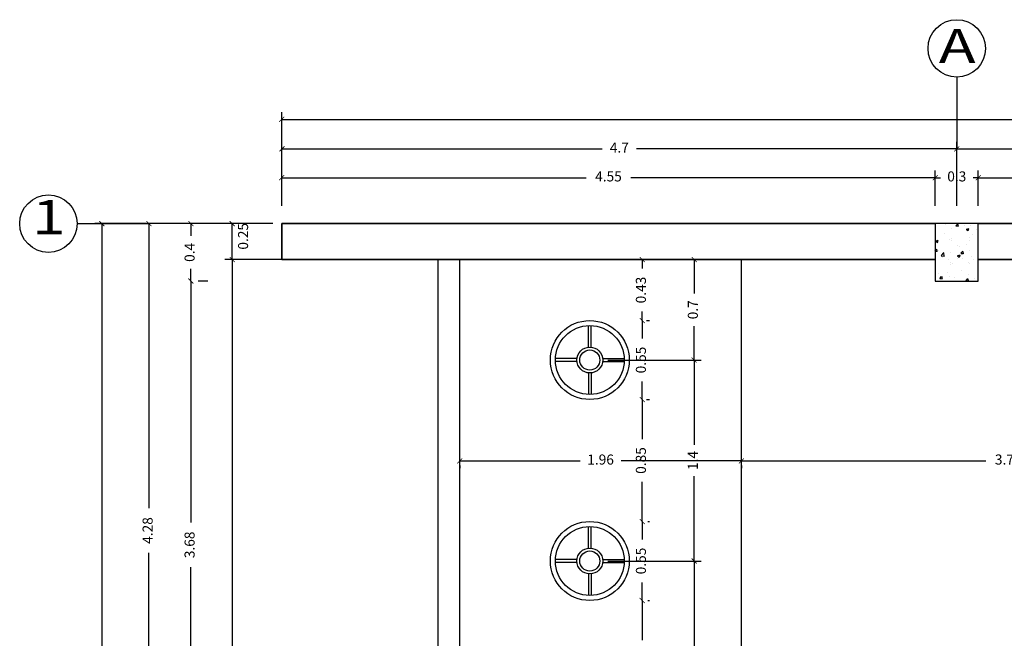
# Model space of a CAD drawing. Units: millimetres. Extents: x 243.1 to 306.7, y 127.4 to 194.5.
# Drawn here: x 281.2 to 288, y 141.7 to 146 of the extents above; entities that cross this region are included whole.
import ezdxf
from ezdxf.enums import TextEntityAlignment as Align

# ---------------------------------------------------------------- set-up
doc = ezdxf.new("R2010")
doc.units = ezdxf.units.MM
for name, color, linetype in [('columnas', 210, 'Continuous'), ('ejes', 180, 'Continuous'), ('PISOS', 40, 'Continuous'), ('PLUMA 0.2', 3, 'Continuous'), ('Pluma 02', 2, 'Continuous'), ('PLUMA 08', 200, 'Continuous'), ('TEXTO', 84, 'Continuous'), ('TEXTURA', 1, 'Continuous'), ('vidrio', 130, 'Continuous')]:
    doc.layers.add(name, color=color, linetype=linetype)
doc.layers.add('cotas interi', color=185, linetype='Continuous', lineweight=15)
doc.layers.add('MUROS', color=8, linetype='Continuous', lineweight=35)
doc.styles.add('RR', font='stylu.ttf', dxfattribs={"width": 1.3, "height": 0.25})
doc.dimstyles.new('CLINICA', dxfattribs={"dimscale": 0.5, "dimtxt": 0.14, "dimasz": 0.07, "dimexe": 0.1, "dimexo": 0.25, "dimgap": 0.1, "dimtad": 0, "dimdsep": 46, "dimtxsty": 'Standard', "dimblk": 'ARCHTICK', "dimcen": 0.1, "dimclrd": 1, "dimclre": 1, "dimclrt": 84, "dimadec": 0, "dimazin": 0, "dimtfac": 1, "dimtmove": 0, "dimatfit": 3, "dimldrblk": 'ARCHTICK', "dimfxl": 0, "dimarcsym": 0})

# ---------------------------------------------------------------- blocks, each defined once
blk = doc.blocks.new('_ArchTick')
at = {"layer": 'PLUMA 0.2', "color": 0, "lineweight": -2, "const_width": 0.15}
blk.add_lwpolyline([(-0.5, -0.5), (0.5, 0.5)], dxfattribs=at)
blk = doc.blocks.new('*D1241')
at = {"layer": 'Defpoints', "color": 0, "transparency": 16777216}
for p in [(304.5012, 145.276), (282.9996, 144.5497), (304.5012, 144.5497)]:
    blk.add_point(p, dxfattribs=at)
at = {"layer": 'PLUMA 08', "color": 1, "lineweight": -2, "transparency": 16777216}
for p, q in [((282.9996, 144.6747), (282.9996, 145.326)), ((304.5012, 144.6747), (304.5012, 145.326)), ((282.9996, 145.276), (293.6071, 145.276)), ((304.5012, 145.276), (293.8937, 145.276))]:
    blk.add_line(p, q, dxfattribs=at)
at = {"layer": 'PLUMA 08', "color": 1, "lineweight": -2, "transparency": 16777216, "xscale": 0.035, "yscale": 0.035, "zscale": 0.035, "rotation": 180}
blk.add_blockref('_ArchTick', (282.9996, 145.276), dxfattribs=at)
at = {"layer": 'PLUMA 08', "color": 1, "lineweight": -2, "transparency": 16777216, "xscale": 0.035, "yscale": 0.035, "zscale": 0.035}
blk.add_blockref('_ArchTick', (304.5012, 145.276), dxfattribs=at)
at = {"layer": 'PLUMA 08', "color": 84, "transparency": 16777216, "insert": (293.7504, 145.276), "char_height": 0.07, "attachment_point": 5}
blk.add_mtext('21.5', dxfattribs=at)
blk = doc.blocks.new('*D1172')
at = {"layer": 'cotas interi', "color": 1, "lineweight": -2, "transparency": 16777216}
for p, q in [((283.0444, 144.2997), (282.6045, 144.2997)), ((282.6545, 144.2997), (282.6545, 138.8294)), ((282.6545, 133.0958), (282.6545, 138.5661)), ((283.0444, 133.0958), (282.6045, 133.0958))]:
    blk.add_line(p, q, dxfattribs=at)
at = {"layer": 'Defpoints', "color": 0, "transparency": 16777216}
for p in [(282.6545, 144.2997), (283.1694, 144.2997), (283.1694, 133.0958)]:
    blk.add_point(p, dxfattribs=at)
at = {"layer": 'cotas interi', "color": 1, "lineweight": -2, "transparency": 16777216, "xscale": 0.035, "yscale": 0.035, "zscale": 0.035}
for p, rotation in [((282.6545, 144.2997), 90), ((282.6545, 133.0958), 270)]:
    blk.add_blockref('_ArchTick', p, dxfattribs=dict(at, rotation=rotation))
at = {"layer": 'cotas interi', "color": 84, "transparency": 16777216, "insert": (282.6545, 138.6977), "char_height": 0.07, "attachment_point": 5, "rotation": 90}
blk.add_mtext('11.2', dxfattribs=at)
blk = doc.blocks.new('*D1171')
at = {"layer": 'cotas interi', "color": 1, "lineweight": -2, "transparency": 16777216}
for p, q in [((282.9379, 144.5497), (281.6969, 144.5497)), ((281.7469, 144.5497), (281.7469, 137.0006)), ((281.7469, 129.0947), (281.7469, 136.6439)), ((282.9379, 129.0947), (281.6969, 129.0947))]:
    blk.add_line(p, q, dxfattribs=at)
at = {"layer": 'Defpoints', "color": 0, "transparency": 16777216}
for p in [(281.7469, 144.5497), (283.0629, 144.5497), (283.0629, 129.0947)]:
    blk.add_point(p, dxfattribs=at)
at = {"layer": 'cotas interi', "color": 1, "lineweight": -2, "transparency": 16777216, "xscale": 0.035, "yscale": 0.035, "zscale": 0.035}
for p, rotation in [((281.7469, 144.5497), 90), ((281.7469, 129.0947), 270)]:
    blk.add_blockref('_ArchTick', p, dxfattribs=dict(at, rotation=rotation))
at = {"layer": 'cotas interi', "color": 84, "transparency": 16777216, "insert": (281.7469, 136.8222), "char_height": 0.07, "attachment_point": 5, "rotation": 90}
blk.add_mtext('15.45', dxfattribs=at)
blk = doc.blocks.new('*D1207')
at = {"layer": 'cotas interi', "color": 1, "lineweight": -2, "transparency": 16777216}
for p, q in [((282.9996, 144.6747), (282.9996, 144.9198)), ((287.5512, 144.6747), (287.5512, 144.9198)), ((282.9996, 144.8698), (285.1204, 144.8698)), ((287.5512, 144.8698), (285.4304, 144.8698))]:
    blk.add_line(p, q, dxfattribs=at)
at = {"layer": 'Defpoints', "color": 0, "transparency": 16777216}
for p in [(287.5512, 144.8698), (282.9996, 144.5497), (287.5512, 144.5497)]:
    blk.add_point(p, dxfattribs=at)
at = {"layer": 'cotas interi', "color": 1, "lineweight": -2, "transparency": 16777216, "xscale": 0.035, "yscale": 0.035, "zscale": 0.035, "rotation": 180}
blk.add_blockref('_ArchTick', (282.9996, 144.8698), dxfattribs=at)
at = {"layer": 'cotas interi', "color": 1, "lineweight": -2, "transparency": 16777216, "xscale": 0.035, "yscale": 0.035, "zscale": 0.035}
blk.add_blockref('_ArchTick', (287.5512, 144.8698), dxfattribs=at)
at = {"layer": 'cotas interi', "color": 84, "transparency": 16777216, "insert": (285.2754, 144.8698), "char_height": 0.07, "attachment_point": 5}
blk.add_mtext('4.55', dxfattribs=at)
blk = doc.blocks.new('*D1166')
at = {"layer": 'cotas interi', "color": 1, "lineweight": -2, "transparency": 16777216}
for p, q in [((283.0012, 144.6747), (283.0012, 145.1206)), ((287.7012, 144.6747), (287.7012, 145.1206)), ((283.0012, 145.0706), (285.2312, 145.0706)), ((287.7012, 145.0706), (285.4712, 145.0706))]:
    blk.add_line(p, q, dxfattribs=at)
at = {"layer": 'Defpoints', "color": 0, "transparency": 16777216}
for p in [(287.7012, 145.0706), (283.0012, 144.5497), (287.7012, 144.5497)]:
    blk.add_point(p, dxfattribs=at)
at = {"layer": 'cotas interi', "color": 1, "lineweight": -2, "transparency": 16777216, "xscale": 0.035, "yscale": 0.035, "zscale": 0.035, "rotation": 180}
blk.add_blockref('_ArchTick', (283.0012, 145.0706), dxfattribs=at)
at = {"layer": 'cotas interi', "color": 1, "lineweight": -2, "transparency": 16777216, "xscale": 0.035, "yscale": 0.035, "zscale": 0.035}
blk.add_blockref('_ArchTick', (287.7012, 145.0706), dxfattribs=at)
at = {"layer": 'cotas interi', "color": 84, "transparency": 16777216, "insert": (285.3512, 145.0706), "char_height": 0.07, "attachment_point": 5}
blk.add_mtext('4.7', dxfattribs=at)
blk = doc.blocks.new('*D1212')
at = {"layer": 'cotas interi', "color": 1, "lineweight": -2, "transparency": 16777216}
for p, q in [((282.367, 144.1497), (282.367, 142.4672)), ((282.4841, 144.1497), (282.417, 144.1497)), ((282.367, 140.4747), (282.367, 142.1572)), ((282.4841, 140.4747), (282.417, 140.4747))]:
    blk.add_line(p, q, dxfattribs=at)
at = {"layer": 'Defpoints', "color": 0, "transparency": 16777216}
for p in [(282.3591, 144.1497), (282.367, 144.1497), (282.3591, 140.4747)]:
    blk.add_point(p, dxfattribs=at)
at = {"layer": 'cotas interi', "color": 1, "lineweight": -2, "transparency": 16777216, "xscale": 0.035, "yscale": 0.035, "zscale": 0.035}
for p, rotation in [((282.367, 144.1497), 90), ((282.367, 140.4747), 270)]:
    blk.add_blockref('_ArchTick', p, dxfattribs=dict(at, rotation=rotation))
at = {"layer": 'cotas interi', "color": 84, "transparency": 16777216, "insert": (282.367, 142.3122), "char_height": 0.07, "attachment_point": 5, "rotation": 90}
blk.add_mtext('3.68', dxfattribs=at)
blk = doc.blocks.new('*D1211')
at = {"layer": 'cotas interi', "color": 1, "lineweight": -2, "transparency": 16777216}
for p, q in [((282.8762, 144.5497), (282.0247, 144.5497)), ((282.0747, 144.5497), (282.0747, 142.5672)), ((282.0747, 140.2747), (282.0747, 142.2572)), ((282.6612, 140.2747), (282.0247, 140.2747))]:
    blk.add_line(p, q, dxfattribs=at)
at = {"layer": 'Defpoints', "color": 0, "transparency": 16777216}
for p in [(282.0747, 144.5497), (283.0012, 144.5497), (282.7862, 140.2747)]:
    blk.add_point(p, dxfattribs=at)
at = {"layer": 'cotas interi', "color": 1, "lineweight": -2, "transparency": 16777216, "xscale": 0.035, "yscale": 0.035, "zscale": 0.035}
for p, rotation in [((282.0747, 144.5497), 90), ((282.0747, 140.2747), 270)]:
    blk.add_blockref('_ArchTick', p, dxfattribs=dict(at, rotation=rotation))
at = {"layer": 'cotas interi', "color": 84, "transparency": 16777216, "insert": (282.0747, 142.4122), "char_height": 0.07, "attachment_point": 5, "rotation": 90}
blk.add_mtext('4.28', dxfattribs=at)
blk = doc.blocks.new('*D1209')
at = {"layer": 'cotas interi', "color": 1, "lineweight": -2, "transparency": 16777216}
for p, q in [((282.8746, 144.5497), (282.6045, 144.5497)), ((282.6545, 144.2997), (282.6545, 144.5497)), ((283.0444, 144.2997), (282.6045, 144.2997))]:
    blk.add_line(p, q, dxfattribs=at)
at = {"layer": 'Defpoints', "color": 0, "transparency": 16777216}
for p in [(282.6545, 144.5497), (282.9996, 144.5497), (283.1694, 144.2997)]:
    blk.add_point(p, dxfattribs=at)
at = {"layer": 'cotas interi', "color": 1, "lineweight": -2, "transparency": 16777216, "xscale": 0.035, "yscale": 0.035, "zscale": 0.035}
for p, rotation in [((282.6545, 144.5497), 90), ((282.6545, 144.2997), 270)]:
    blk.add_blockref('_ArchTick', p, dxfattribs=dict(at, rotation=rotation))
at = {"layer": 'cotas interi', "color": 84, "transparency": 16777216, "insert": (282.7395, 144.4616), "char_height": 0.07, "attachment_point": 5, "rotation": 90}
blk.add_mtext('0.25', dxfattribs=at)
blk = doc.blocks.new('*D1208')
at = {"layer": 'cotas interi', "color": 1, "lineweight": -2, "transparency": 16777216}
for p, q in [((282.8762, 144.5497), (282.317, 144.5497)), ((282.367, 144.5497), (282.367, 144.4639)), ((282.367, 144.1497), (282.367, 144.2356)), ((282.4841, 144.1497), (282.417, 144.1497))]:
    blk.add_line(p, q, dxfattribs=at)
at = {"layer": 'Defpoints', "color": 0, "transparency": 16777216}
for p in [(282.367, 144.5497), (283.0012, 144.5497), (282.3591, 144.1497)]:
    blk.add_point(p, dxfattribs=at)
at = {"layer": 'cotas interi', "color": 1, "lineweight": -2, "transparency": 16777216, "xscale": 0.035, "yscale": 0.035, "zscale": 0.035}
for p, rotation in [((282.367, 144.5497), 90), ((282.367, 144.1497), 270)]:
    blk.add_blockref('_ArchTick', p, dxfattribs=dict(at, rotation=rotation))
at = {"layer": 'cotas interi', "color": 84, "transparency": 16777216, "insert": (282.367, 144.3497), "char_height": 0.07, "attachment_point": 5, "rotation": 90}
blk.add_mtext('0.4', dxfattribs=at)
blk = doc.blocks.new('*D1165')
at = {"layer": 'cotas interi', "color": 1, "lineweight": -2, "transparency": 16777216}
for p, q in [((287.5512, 144.6747), (287.5512, 144.9198)), ((287.8512, 144.6747), (287.8512, 144.9198)), ((287.5512, 144.8698), (287.5162, 144.8698)), ((287.5512, 144.8698), (287.587, 144.8698)), ((287.8512, 144.8698), (287.8153, 144.8698)), ((287.8512, 144.8698), (287.8862, 144.8698))]:
    blk.add_line(p, q, dxfattribs=at)
at = {"layer": 'Defpoints', "color": 0, "transparency": 16777216}
for p in [(287.8512, 144.8698), (287.5512, 144.5497), (287.8512, 144.5497)]:
    blk.add_point(p, dxfattribs=at)
at = {"layer": 'cotas interi', "color": 1, "lineweight": -2, "transparency": 16777216, "xscale": 0.035, "yscale": 0.035, "zscale": 0.035}
blk.add_blockref('_ArchTick', (287.5512, 144.8698), dxfattribs=at)
at = {"layer": 'cotas interi', "color": 1, "lineweight": -2, "transparency": 16777216, "xscale": 0.035, "yscale": 0.035, "zscale": 0.035, "rotation": 180}
blk.add_blockref('_ArchTick', (287.8512, 144.8698), dxfattribs=at)
at = {"layer": 'cotas interi', "color": 84, "transparency": 16777216, "insert": (287.7012, 144.8698), "char_height": 0.07, "attachment_point": 5}
blk.add_mtext('0.3', dxfattribs=at)
blk = doc.blocks.new('*D1255')
at = {"layer": 'cotas interi', "color": 1, "lineweight": -2, "transparency": 16777216}
for p, q in [((287.7012, 144.6747), (287.7012, 145.1206)), ((290.8012, 144.6747), (290.8012, 145.1206)), ((287.7012, 145.0706), (289.1428, 145.0706)), ((290.8012, 145.0706), (289.3595, 145.0706))]:
    blk.add_line(p, q, dxfattribs=at)
at = {"layer": 'Defpoints', "color": 0, "transparency": 16777216}
for p in [(290.8012, 145.0706), (287.7012, 144.5497), (290.8012, 144.5497)]:
    blk.add_point(p, dxfattribs=at)
at = {"layer": 'cotas interi', "color": 1, "lineweight": -2, "transparency": 16777216, "xscale": 0.035, "yscale": 0.035, "zscale": 0.035, "rotation": 180}
blk.add_blockref('_ArchTick', (287.7012, 145.0706), dxfattribs=at)
at = {"layer": 'cotas interi', "color": 1, "lineweight": -2, "transparency": 16777216, "xscale": 0.035, "yscale": 0.035, "zscale": 0.035}
blk.add_blockref('_ArchTick', (290.8012, 145.0706), dxfattribs=at)
at = {"layer": 'cotas interi', "color": 84, "transparency": 16777216, "insert": (289.2512, 145.0706), "char_height": 0.07, "attachment_point": 5}
blk.add_mtext('3.1', dxfattribs=at)
blk = doc.blocks.new('*D1254')
at = {"layer": 'cotas interi', "color": 1, "lineweight": -2, "transparency": 16777216}
for p, q in [((287.8512, 144.6747), (287.8512, 144.9198)), ((290.6512, 144.6747), (290.6512, 144.9198)), ((287.8512, 144.8698), (289.1312, 144.8698)), ((290.6512, 144.8698), (289.3712, 144.8698))]:
    blk.add_line(p, q, dxfattribs=at)
at = {"layer": 'Defpoints', "color": 0, "transparency": 16777216}
for p in [(290.6512, 144.8698), (287.8512, 144.5497), (290.6512, 144.5497)]:
    blk.add_point(p, dxfattribs=at)
at = {"layer": 'cotas interi', "color": 1, "lineweight": -2, "transparency": 16777216, "xscale": 0.035, "yscale": 0.035, "zscale": 0.035, "rotation": 180}
blk.add_blockref('_ArchTick', (287.8512, 144.8698), dxfattribs=at)
at = {"layer": 'cotas interi', "color": 1, "lineweight": -2, "transparency": 16777216, "xscale": 0.035, "yscale": 0.035, "zscale": 0.035}
blk.add_blockref('_ArchTick', (290.6512, 144.8698), dxfattribs=at)
at = {"layer": 'cotas interi', "color": 84, "transparency": 16777216, "insert": (289.2512, 144.8698), "char_height": 0.07, "attachment_point": 5}
blk.add_mtext('2.8', dxfattribs=at)
blk = doc.blocks.new('*D1436')
at = {"layer": 'Defpoints', "color": 0, "transparency": 16777216}
for p in [(284.2397, 142.9899), (286.2011, 142.9898), (286.2011, 142.8975)]:
    blk.add_point(p, dxfattribs=at)
at = {"layer": 'PISOS', "color": 1, "lineweight": -2, "transparency": 16777216}
for p, q in [((284.2397, 142.8975), (285.0771, 142.8975)), ((284.2397, 142.8649), (284.2397, 142.8475)), ((286.2011, 142.8975), (285.3637, 142.8975)), ((286.2011, 142.8648), (286.2011, 142.8475))]:
    blk.add_line(p, q, dxfattribs=at)
at = {"layer": 'PISOS', "color": 1, "lineweight": -2, "transparency": 16777216, "xscale": 0.035, "yscale": 0.035, "zscale": 0.035, "rotation": 180}
blk.add_blockref('_ArchTick', (284.2397, 142.8975), dxfattribs=at)
at = {"layer": 'PISOS', "color": 1, "lineweight": -2, "transparency": 16777216, "xscale": 0.035, "yscale": 0.035, "zscale": 0.035}
blk.add_blockref('_ArchTick', (286.2011, 142.8975), dxfattribs=at)
at = {"layer": 'PISOS', "color": 84, "transparency": 16777216, "insert": (285.2204, 142.8975), "char_height": 0.07, "attachment_point": 5}
blk.add_mtext('1.96', dxfattribs=at)
blk = doc.blocks.new('*D1437')
at = {"layer": 'Defpoints', "color": 0, "transparency": 16777216}
for p in [(289.9178, 143.1497), (286.2011, 142.9898), (289.9178, 142.8975)]:
    blk.add_point(p, dxfattribs=at)
at = {"layer": 'PISOS', "color": 1, "lineweight": -2, "transparency": 16777216}
for p, q in [((289.9178, 143.0247), (289.9178, 142.8475)), ((286.2011, 142.8975), (287.9044, 142.8975)), ((286.2011, 142.8648), (286.2011, 142.8475)), ((289.9178, 142.8975), (288.2144, 142.8975))]:
    blk.add_line(p, q, dxfattribs=at)
at = {"layer": 'PISOS', "color": 1, "lineweight": -2, "transparency": 16777216, "xscale": 0.035, "yscale": 0.035, "zscale": 0.035, "rotation": 180}
blk.add_blockref('_ArchTick', (286.2011, 142.8975), dxfattribs=at)
at = {"layer": 'PISOS', "color": 1, "lineweight": -2, "transparency": 16777216, "xscale": 0.035, "yscale": 0.035, "zscale": 0.035}
blk.add_blockref('_ArchTick', (289.9178, 142.8975), dxfattribs=at)
at = {"layer": 'PISOS', "color": 84, "transparency": 16777216, "insert": (288.0594, 142.8975), "char_height": 0.07, "attachment_point": 5}
blk.add_mtext('3.72', dxfattribs=at)
blk = doc.blocks.new('*D1451')
at = {"layer": 'Defpoints', "color": 0, "transparency": 16777216}
for p in [(285.1454, 142.1997), (285.872, 142.1997), (285.1454, 140.7997)]:
    blk.add_point(p, dxfattribs=at)
at = {"layer": 'PISOS', "color": 1, "lineweight": -2, "transparency": 16777216}
for p, q in [((285.2704, 142.1997), (285.922, 142.1997)), ((285.872, 142.1997), (285.872, 141.6081)), ((285.872, 140.7997), (285.872, 141.3914)), ((285.2704, 140.7997), (285.922, 140.7997))]:
    blk.add_line(p, q, dxfattribs=at)
at = {"layer": 'PISOS', "color": 1, "lineweight": -2, "transparency": 16777216, "xscale": 0.035, "yscale": 0.035, "zscale": 0.035}
for p, rotation in [((285.872, 142.1997), 90), ((285.872, 140.7997), 270)]:
    blk.add_blockref('_ArchTick', p, dxfattribs=dict(at, rotation=rotation))
at = {"layer": 'PISOS', "color": 84, "transparency": 16777216, "insert": (285.872, 141.4997), "char_height": 0.07, "attachment_point": 5, "rotation": 90}
blk.add_mtext('1.4', dxfattribs=at)
blk = doc.blocks.new('*D1452')
at = {"layer": 'Defpoints', "color": 0, "transparency": 16777216}
for p in [(285.1454, 143.5997), (285.872, 143.5997), (285.1454, 142.1997)]:
    blk.add_point(p, dxfattribs=at)
at = {"layer": 'PISOS', "color": 1, "lineweight": -2, "transparency": 16777216}
for p, q in [((285.2704, 143.5997), (285.922, 143.5997)), ((285.872, 143.5997), (285.872, 143.0081)), ((285.872, 142.1997), (285.872, 142.7914)), ((285.2704, 142.1997), (285.922, 142.1997))]:
    blk.add_line(p, q, dxfattribs=at)
at = {"layer": 'PISOS', "color": 1, "lineweight": -2, "transparency": 16777216, "xscale": 0.035, "yscale": 0.035, "zscale": 0.035}
for p, rotation in [((285.872, 143.5997), 90), ((285.872, 142.1997), 270)]:
    blk.add_blockref('_ArchTick', p, dxfattribs=dict(at, rotation=rotation))
at = {"layer": 'PISOS', "color": 84, "transparency": 16777216, "insert": (285.872, 142.8997), "char_height": 0.07, "attachment_point": 5, "rotation": 90}
blk.add_mtext('1.4', dxfattribs=at)
blk = doc.blocks.new('*D1453')
at = {"layer": 'Defpoints', "color": 0, "transparency": 16777216}
for p in [(285.1454, 144.2997), (285.872, 144.2997), (285.1454, 143.5997)]:
    blk.add_point(p, dxfattribs=at)
at = {"layer": 'PISOS', "color": 1, "lineweight": -2, "transparency": 16777216}
for p, q in [((285.2704, 144.2997), (285.922, 144.2997)), ((285.872, 144.2997), (285.872, 144.0639)), ((285.872, 143.5997), (285.872, 143.8356)), ((285.2704, 143.5997), (285.922, 143.5997))]:
    blk.add_line(p, q, dxfattribs=at)
at = {"layer": 'PISOS', "color": 1, "lineweight": -2, "transparency": 16777216, "xscale": 0.035, "yscale": 0.035, "zscale": 0.035}
for p, rotation in [((285.872, 144.2997), 90), ((285.872, 143.5997), 270)]:
    blk.add_blockref('_ArchTick', p, dxfattribs=dict(at, rotation=rotation))
at = {"layer": 'PISOS', "color": 84, "transparency": 16777216, "insert": (285.872, 143.9497), "char_height": 0.07, "attachment_point": 5, "rotation": 90}
blk.add_mtext('0.7', dxfattribs=at)
blk = doc.blocks.new('*D1467')
at = {"layer": 'Defpoints', "color": 0, "transparency": 16777216}
for p in [(285.4242, 141.9247), (285.5101, 141.9247), (285.4371, 141.0747)]:
    blk.add_point(p, dxfattribs=at)
at = {"layer": 'PISOS', "color": 1, "lineweight": -2, "transparency": 16777216}
for p, q in [((285.5101, 141.9247), (285.5101, 141.6489)), ((285.5492, 141.9247), (285.5601, 141.9247)), ((285.5101, 141.0747), (285.5101, 141.3506)), ((285.5621, 141.0747), (285.5601, 141.0747))]:
    blk.add_line(p, q, dxfattribs=at)
at = {"layer": 'PISOS', "color": 1, "lineweight": -2, "transparency": 16777216, "xscale": 0.035, "yscale": 0.035, "zscale": 0.035}
for p, rotation in [((285.5101, 141.9247), 90), ((285.5101, 141.0747), 270)]:
    blk.add_blockref('_ArchTick', p, dxfattribs=dict(at, rotation=rotation))
at = {"layer": 'PISOS', "color": 84, "transparency": 16777216, "insert": (285.5101, 141.4997), "char_height": 0.07, "attachment_point": 5, "rotation": 90}
blk.add_mtext('0.85', dxfattribs=at)
blk = doc.blocks.new('*D1468')
at = {"layer": 'Defpoints', "color": 0, "transparency": 16777216}
for p in [(285.4242, 142.4747), (285.5101, 142.4747), (285.4242, 141.9247)]:
    blk.add_point(p, dxfattribs=at)
at = {"layer": 'PISOS', "color": 1, "lineweight": -2, "transparency": 16777216}
for p, q in [((285.5101, 142.4747), (285.5101, 142.3489)), ((285.5492, 142.4747), (285.5601, 142.4747)), ((285.5101, 141.9247), (285.5101, 142.0506)), ((285.5492, 141.9247), (285.5601, 141.9247))]:
    blk.add_line(p, q, dxfattribs=at)
at = {"layer": 'PISOS', "color": 1, "lineweight": -2, "transparency": 16777216, "xscale": 0.035, "yscale": 0.035, "zscale": 0.035}
for p, rotation in [((285.5101, 142.4747), 90), ((285.5101, 141.9247), 270)]:
    blk.add_blockref('_ArchTick', p, dxfattribs=dict(at, rotation=rotation))
at = {"layer": 'PISOS', "color": 84, "transparency": 16777216, "insert": (285.5101, 142.1997), "char_height": 0.07, "attachment_point": 5, "rotation": 90}
blk.add_mtext('0.55', dxfattribs=at)
blk = doc.blocks.new('*D1469')
at = {"layer": 'Defpoints', "color": 0, "transparency": 16777216}
for p in [(285.4156, 143.3247), (285.5101, 143.3247), (285.4242, 142.4747)]:
    blk.add_point(p, dxfattribs=at)
at = {"layer": 'PISOS', "color": 1, "lineweight": -2, "transparency": 16777216}
for p, q in [((285.5101, 143.3247), (285.5101, 143.0489)), ((285.5406, 143.3247), (285.5601, 143.3247)), ((285.5101, 142.4747), (285.5101, 142.7506)), ((285.5492, 142.4747), (285.5601, 142.4747))]:
    blk.add_line(p, q, dxfattribs=at)
at = {"layer": 'PISOS', "color": 1, "lineweight": -2, "transparency": 16777216, "xscale": 0.035, "yscale": 0.035, "zscale": 0.035}
for p, rotation in [((285.5101, 143.3247), 90), ((285.5101, 142.4747), 270)]:
    blk.add_blockref('_ArchTick', p, dxfattribs=dict(at, rotation=rotation))
at = {"layer": 'PISOS', "color": 84, "transparency": 16777216, "insert": (285.5101, 142.8997), "char_height": 0.07, "attachment_point": 5, "rotation": 90}
blk.add_mtext('0.85', dxfattribs=at)
blk = doc.blocks.new('*D1470')
at = {"layer": 'Defpoints', "color": 0, "transparency": 16777216}
for p in [(285.4156, 143.8747), (285.5101, 143.8747), (285.4156, 143.3247)]:
    blk.add_point(p, dxfattribs=at)
at = {"layer": 'PISOS', "color": 1, "lineweight": -2, "transparency": 16777216}
for p, q in [((285.5101, 143.8747), (285.5101, 143.7489)), ((285.5406, 143.8747), (285.5601, 143.8747)), ((285.5101, 143.3247), (285.5101, 143.4506)), ((285.5406, 143.3247), (285.5601, 143.3247))]:
    blk.add_line(p, q, dxfattribs=at)
at = {"layer": 'PISOS', "color": 1, "lineweight": -2, "transparency": 16777216, "xscale": 0.035, "yscale": 0.035, "zscale": 0.035}
for p, rotation in [((285.5101, 143.8747), 90), ((285.5101, 143.3247), 270)]:
    blk.add_blockref('_ArchTick', p, dxfattribs=dict(at, rotation=rotation))
at = {"layer": 'PISOS', "color": 84, "transparency": 16777216, "insert": (285.5101, 143.5997), "char_height": 0.07, "attachment_point": 5, "rotation": 90}
blk.add_mtext('0.55', dxfattribs=at)
blk = doc.blocks.new('*D1471')
at = {"layer": 'Defpoints', "color": 0, "transparency": 16777216}
for p in [(285.4156, 144.2997), (285.5101, 144.2997), (285.4156, 143.8747)]:
    blk.add_point(p, dxfattribs=at)
at = {"layer": 'PISOS', "color": 1, "lineweight": -2, "transparency": 16777216}
for p, q in [((285.5101, 144.2997), (285.5101, 144.2364)), ((285.5406, 144.2997), (285.5601, 144.2997)), ((285.5101, 143.8747), (285.5101, 143.9381)), ((285.5406, 143.8747), (285.5601, 143.8747))]:
    blk.add_line(p, q, dxfattribs=at)
at = {"layer": 'PISOS', "color": 1, "lineweight": -2, "transparency": 16777216, "xscale": 0.035, "yscale": 0.035, "zscale": 0.035}
for p, rotation in [((285.5101, 144.2997), 90), ((285.5101, 143.8747), 270)]:
    blk.add_blockref('_ArchTick', p, dxfattribs=dict(at, rotation=rotation))
at = {"layer": 'PISOS', "color": 84, "transparency": 16777216, "insert": (285.5101, 144.0872), "char_height": 0.07, "attachment_point": 5, "rotation": 90}
blk.add_mtext('0.43', dxfattribs=at)

msp = doc.modelspace()

# ---------------------------------------------------------------- hatches: boundary and pattern name
at = {"layer": 'TEXTURA'}
h = msp.add_hatch(dxfattribs=at)
h.set_pattern_fill('AR-CONC', color=1, scale=0.001, style=0)
h.set_pattern_definition([(50, (-13.26532, -166.3597), (0.18218467, -0.015939086), [0.01905, -0.20955]), (355, (-13.26532, -166.3597), (-0.03524283, 0.19105664), [0.01524, -0.16764]), (100.451, (-13.25014, -166.36103), (0.1469425, 0.17511669), [0.01619, -0.17809]), (46.1842, (-13.26532, -166.3089), (0.27107904, -0.04204233), [0.028575, -0.314325]), (96.6356, (-13.24273, -166.3124), (0.23740423, 0.24742556), [0.024285, -0.267135]), (351.184, (-13.26532, -166.3089), (0.2374046, 0.24742512), [0.02286, -0.25146]), (21, (-13.23992, -166.3216), (0.15161488, -0.10226552), [0.01905, -0.20955]), (326, (-13.23992, -166.3216), (0.06180203, 0.18418797), [0.01524, -0.16764]), (71.4514, (-13.22729, -166.33013), (0.21341649, 0.08192286), [0.01619, -0.17809]), (37.5, (-13.26532, -166.359706), (0.003088603, 0.084555039), [0, -0.165608, 0, -0.17018, 0, -0.168275]), (7.5, (-13.26532, -166.35971), (0.066819663, 0.100180575), [0, -0.097028, 0, -0.161798, 0, -0.064135]), (327.5, (-13.321965, -166.359706), (0.135590595, -0.005728744), [0, -0.0635, 0, -0.19812, 0, -0.26289]), (317.5, (-13.34736, -166.35971), (0.14812918, 0.02542649), [0, -0.08255, 0, -0.131572, 0, -0.18669])])
h.paths.add_polyline_path([(287.5512, 144.1497), (287.8512, 144.1497), (287.8512, 144.5497), (287.5512, 144.5497)])

# ---------------------------------------------------------------- linework, layer by layer
at = {"layer": 'columnas'}
msp.add_lwpolyline([(287.5512, 144.1497), (287.8512, 144.1497), (287.8512, 144.5497), (287.5512, 144.5497)], close=True, dxfattribs=at)
at = {"layer": 'ejes'}
for p, q in [((287.7012, 145.5706), (287.7012, 145.0706)), ((281.5747, 144.5497), (282.0747, 144.5497))]:
    msp.add_line(p, q, dxfattribs=at)
for centre in [(287.7012, 145.7706), (281.3747, 144.5497)]:
    msp.add_circle(centre, 0.2, dxfattribs=at)
at = {"layer": 'MUROS'}
for p, q in [((282.9996, 144.2997), (282.9996, 144.5497)), ((287.5512, 144.5497), (283.0012, 144.5497)), ((297.0012, 144.5497), (287.8512, 144.5497)), ((287.5512, 144.2997), (282.9996, 144.2997)), ((290.6512, 144.2997), (287.8512, 144.2997))]:
    msp.add_line(p, q, dxfattribs=at)
at = {"layer": 'Pluma 02'}
for p, q in [((285.1354, 143.6892), (285.1354, 143.8395)), ((285.1554, 143.6892), (285.1554, 143.8395)), ((285.056, 143.6097), (284.9057, 143.6097)), ((285.2349, 143.6097), (285.3852, 143.6097)), ((285.056, 143.5897), (284.9057, 143.5897)), ((285.2349, 143.5897), (285.3852, 143.5897)), ((285.1354, 143.5103), (285.1354, 143.3599)), ((285.1554, 143.5103), (285.1554, 143.3599)), ((285.1354, 142.2892), (285.1354, 142.4395)), ((285.1554, 142.2892), (285.1554, 142.4395)), ((285.056, 142.2097), (284.9057, 142.2097)), ((285.056, 142.1897), (284.9057, 142.1897)), ((285.2349, 142.2097), (285.3852, 142.2097)), ((285.2349, 142.1897), (285.3852, 142.1897)), ((285.1354, 142.1103), (285.1354, 141.9599)), ((285.1554, 142.1103), (285.1554, 141.9599))]:
    msp.add_line(p, q, dxfattribs=at)
for centre, radius in [((285.1454, 143.5997), 0.275), ((285.1454, 143.5997), 0.24), ((285.1454, 143.5997), 0.09), ((285.1454, 143.5997), 0.07), ((285.1454, 142.1997), 0.275), ((285.1454, 142.1997), 0.24), ((285.1454, 142.1997), 0.09), ((285.1454, 142.1997), 0.09), ((285.1454, 142.1997), 0.07)]:
    msp.add_circle(centre, radius, dxfattribs=at)
at = {"layer": 'vidrio'}
for p, q in [((284.0897, 133.1065), (284.0897, 144.2997)), ((284.2397, 133.1065), (284.2397, 144.2997)), ((286.2002, 133.0958), (286.2012, 144.2997))]:
    msp.add_line(p, q, dxfattribs=at)

# ---------------------------------------------------------------- texts
at = {"layer": 'TEXTO', "style": 'RR', "width": 1.3}
for s, p in [('A', (287.7041, 145.7872)), ('1', (281.3776, 144.5955))]:
    msp.add_text(s, height=0.2381, dxfattribs=at).set_placement(p, align=Align.MIDDLE_CENTER)

# ---------------------------------------------------------------- dimensions: what is measured, and where the dimension line sits
at = {"layer": 'cotas interi'}
for base, p1, p2, picture, middle in [((287.7012, 145.0706), (283.0012, 144.5497), (287.7012, 144.5497), '*D1166', (285.3512, 145.0706)), ((287.5512, 144.8698), (282.9996, 144.5497), (287.5512, 144.5497), '*D1207', (285.2754, 144.8698))]:
    dim = msp.add_linear_dim(base=base, p1=p1, p2=p2, dimstyle='CLINICA', dxfattribs=at)
    dim.commit()
    dim.dimension.update_dxf_attribs({"geometry": picture, "text_midpoint": middle})
for base, p1, p2, picture, middle in [((290.8012, 145.0706), (287.7012, 144.5497), (290.8012, 144.5497), '*D1255', (289.2512, 145.0706)), ((287.8512, 144.8698), (287.5512, 144.5497), (287.8512, 144.5497), '*D1165', (287.7012, 144.8698)), ((290.6512, 144.8698), (287.8512, 144.5497), (290.6512, 144.5497), '*D1254', (289.2512, 144.8698))]:
    dim = msp.add_linear_dim(base=base, p1=p1, p2=p2, dimstyle='CLINICA', override={"dimtmove": 1}, dxfattribs=at)
    dim.commit()
    dim.dimension.update_dxf_attribs({"geometry": picture, "text_midpoint": middle})
for base, p1, p2, picture, middle in [((281.74695, 144.54973), (283.0629, 129.09474), (283.0629, 144.54973), '*D1171', (281.74695, 136.82223)), ((282.6545, 144.2997), (283.1694, 133.0958), (283.1694, 144.2997), '*D1172', (282.6545, 138.6977))]:
    dim = msp.add_linear_dim(base=base, p1=p1, p2=p2, angle=90, dimstyle='CLINICA', dxfattribs=at)
    dim.commit()
    dim.dimension.update_dxf_attribs({"geometry": picture, "text_midpoint": middle})
for base, p1, p2, picture, middle in [((282.0746774788, 144.5497266594), (282.7861532008, 140.2747266594), (283.0011688796, 144.5497266594), '*D1211', (282.0746774788, 142.4122266594)), ((282.367, 144.5497), (282.3591, 144.1497), (283.0012, 144.5497), '*D1208', (282.367, 144.3497)), ((282.3669650056, 144.1497266594), (282.3591412748, 140.4747266594), (282.3591412748, 144.1497266594), '*D1212', (282.3669650056, 142.3122266594))]:
    dim = msp.add_linear_dim(base=base, p1=p1, p2=p2, angle=90, dimstyle='CLINICA', override={"dimtmove": 1}, dxfattribs=at)
    dim.commit()
    dim.dimension.update_dxf_attribs({"geometry": picture, "text_midpoint": middle})
dim = msp.add_linear_dim(base=(282.6545, 144.5497), p1=(283.1694, 144.2997), p2=(282.9996, 144.5497), angle=90, dimstyle='CLINICA', override={"dimtmove": 1}, dxfattribs=at)
dim.commit()
dim.dimension.update_dxf_attribs({"geometry": '*D1209', "text_midpoint": (282.7395, 144.4616), "dimtype": 160})
at = {"layer": 'PISOS'}
for base, p1, p2, picture, middle in [((285.872, 144.2997), (285.1454, 143.5997), (285.1454, 144.2997), '*D1453', (285.872, 143.9497)), ((285.5101301563, 144.2997266594), (285.4155871234, 143.8747266594), (285.4155871234, 144.2997266594), '*D1471', (285.5101301563, 144.0872266594)), ((285.5101, 143.8747), (285.4156, 143.3247), (285.4156, 143.8747), '*D1470', (285.5101, 143.5997)), ((285.872, 143.5997), (285.1454, 142.1997), (285.1454, 143.5997), '*D1452', (285.872, 142.8997)), ((285.5101, 143.3247), (285.4242, 142.4747), (285.4156, 143.3247), '*D1469', (285.5101, 142.8997)), ((285.5101, 142.4747), (285.4242, 141.9247), (285.4242, 142.4747), '*D1468', (285.5101, 142.1997)), ((285.872, 142.1997), (285.1454, 140.7997), (285.1454, 142.1997), '*D1451', (285.872, 141.4997)), ((285.5101, 141.9247), (285.4371, 141.0747), (285.4242, 141.9247), '*D1467', (285.5101, 141.4997))]:
    dim = msp.add_linear_dim(base=base, p1=p1, p2=p2, angle=90, dimstyle='CLINICA', override={"dimtmove": 1}, dxfattribs=at)
    dim.commit()
    dim.dimension.update_dxf_attribs({"geometry": picture, "text_midpoint": middle})
dim = msp.add_linear_dim(base=(289.9178, 142.8975), p1=(286.2011, 142.9898), p2=(289.9178, 143.1497), dimstyle='CLINICA', override={"dimtmove": 1}, dxfattribs=at)
dim.commit()
dim.dimension.update_dxf_attribs({"geometry": '*D1437', "text_midpoint": (288.0594, 142.8975)})
dim = msp.add_linear_dim(base=(286.2011, 142.8975), p1=(284.2397, 142.9899), p2=(286.2011, 142.9898), dimstyle='CLINICA', dxfattribs=at)
dim.commit()
dim.dimension.update_dxf_attribs({"geometry": '*D1436', "text_midpoint": (285.2204, 142.8975)})
at = {"layer": 'PLUMA 08'}
dim = msp.add_linear_dim(base=(304.5012, 145.276), p1=(282.9996, 144.5497), p2=(304.5012, 144.5497), dimstyle='CLINICA', dxfattribs=at)
dim.commit()
dim.dimension.update_dxf_attribs({"geometry": '*D1241', "text_midpoint": (293.7504, 145.276)})

doc.saveas('drawing.dxf')
